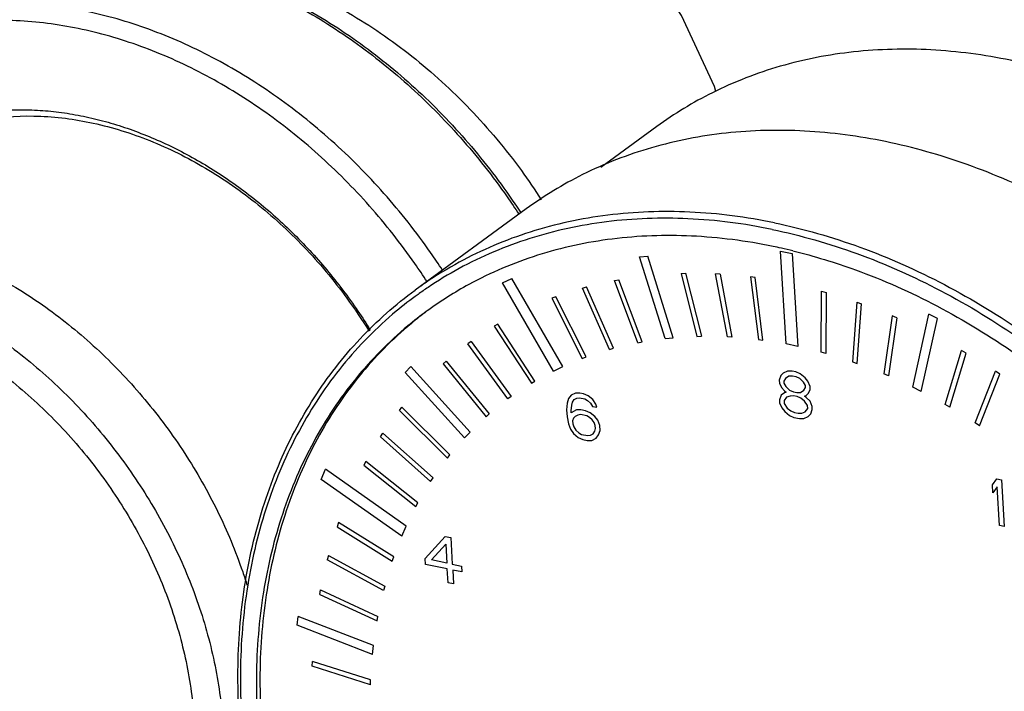
# Model space of a CAD drawing. Units: inches. Extents: x 0 to 22, y 0 to 17.
# Drawn here: x 9.4 to 9.8, y 7.3 to 7.5 of the extents above; entities that cross this region are included whole.
import ezdxf

# ---------------------------------------------------------------- set-up
doc = ezdxf.new("R2010")
doc.units = ezdxf.units.IN
doc.header["$LTSCALE"] = 1.21
doc.header["$MEASUREMENT"] = 0
doc.layers.get('0').update_dxf_attribs({"linetype": 'CONTINUOUS'})

msp = doc.modelspace()

# ---------------------------------------------------------------- linework, layer by layer
for p, q in [((9.633536983363033, 7.479126256173748), (9.61144600923004, 7.462984200974502)), ((9.5821281032432, 7.44670874840949), (9.538416618235091, 7.414768409333957)), ((9.57985268769023, 7.445366252072489), (9.580000440069636, 7.445140179001667)), ((9.682177721702075, 7.430079129170466), (9.686743547052092, 7.429137969753878)), ((9.684368110945085, 7.393569385268929), (9.682177721702075, 7.430079129170466)), ((9.626700440026235, 7.427796398209582), (9.62993178371272, 7.42812414758609)), ((9.636705439912234, 7.395696268951374), (9.626700440026235, 7.427796398209582)), ((9.639936783598719, 7.396024018301068), (9.62993178371272, 7.42812414758609)), ((9.686743547052092, 7.429137969753878), (9.688933936295102, 7.392628225825529)), ((9.57274797347995, 7.417571988050369), (9.576465259856107, 7.419353288550839)), ((9.5964704572485, 7.384650495826572), (9.576465259856107, 7.419353288550839)), ((9.616802129980716, 7.418536503858808), (9.61847836665634, 7.418848674138278)), ((9.625982250543782, 7.394056663800075), (9.616802129980716, 7.418536503858808)), ((9.627658487246219, 7.394368834079543), (9.61847836665634, 7.418848674138278)), ((9.643056681076848, 7.42134160820164), (9.644818814799406, 7.421378185643425)), ((9.643056681076848, 7.42134160820164), (9.649231373120386, 7.396556932952359)), ((9.644818814799406, 7.421378185643425), (9.650993506842944, 7.396593510367332)), ((9.658409909201712, 7.42105978267942), (9.656617609942389, 7.421161605680986)), ((9.661240757799959, 7.39640541072213), (9.656617609942389, 7.421161605680986)), ((9.658409909201712, 7.42105978267942), (9.66303305705928, 7.396303587747379)), ((9.67219371836433, 7.419686292943238), (9.670379985499025, 7.419926020287409)), ((9.670379985499025, 7.419926020287409), (9.673429065682102, 7.395318915345928)), ((9.67524279852059, 7.395079188001757), (9.67219371836433, 7.419686292943238)), ((9.592773065498852, 7.382878728681332), (9.57274797347995, 7.417571988050369)), ((9.604236417279614, 7.415565063173801), (9.605857340921144, 7.416013083195535)), ((9.61485578007198, 7.391417053484604), (9.604236417279614, 7.415565063173801)), ((9.616476703686699, 7.39186507353315), (9.605857340921144, 7.416013083195535)), ((9.593685060803953, 7.412146992498331), (9.59212734718616, 7.411565305448894)), ((9.59212734718616, 7.411565305448894), (9.604134215700252, 7.387866772792469)), ((9.605691929291233, 7.388448459868719), (9.593685060803953, 7.412146992498331)), ((9.698104347634125, 7.390366707608997), (9.698240226227561, 7.414317292905686)), ((9.698240226227561, 7.414317292905686), (9.700070255956675, 7.413805926809237)), ((9.700070255956675, 7.413805926809237), (9.699934377363235, 7.389855341512549)), ((9.712202359126517, 7.40997147608852), (9.710471106267478, 7.386525121907447)), ((9.712202359126517, 7.40997147608852), (9.714027172719105, 7.40932769898248)), ((9.712295919860066, 7.385881344801405), (9.714027172719105, 7.40932769898248)), ((9.726095135388071, 7.404624593585261), (9.722776942726831, 7.381796698801706)), ((9.727905842526848, 7.403851541881693), (9.724587649892422, 7.381023647098138)), ((9.727905842526848, 7.403851541881693), (9.726095135388071, 7.404624593585261)), ((9.734179750911391, 7.376597594767247), (9.740535407377978, 7.405325280970295)), ((9.73753183678281, 7.374912794655975), (9.743887493249396, 7.403640480859023)), ((9.743887493249396, 7.403640480859023), (9.740535407377978, 7.405325280970295)), ((9.57092147069946, 7.401403581353597), (9.56951259928999, 7.400563699367186)), ((9.56951259928999, 7.400563699367186), (9.584112515678342, 7.378107739129064)), ((9.585521387061, 7.378947621142288), (9.57092147069946, 7.401403581353597)), ((9.636705439912234, 7.395696268951374), (9.639936783598719, 7.396024018301068)), ((9.649231373120386, 7.396556932952359), (9.650993506842944, 7.396593510367332)), ((9.66303305705928, 7.396303587747379), (9.661240757799959, 7.39640541072213)), ((9.673429065682102, 7.395318915345928), (9.67524279852059, 7.395079188001757)), ((9.560441062636169, 7.394578601733095), (9.559117098270843, 7.393615449759276)), ((9.574909923751918, 7.371946531201308), (9.559117098270843, 7.393615449759276)), ((9.560441062636169, 7.394578601733095), (9.576233888117248, 7.372909683175127)), ((9.61485578007198, 7.391417053484604), (9.616476703686699, 7.39186507353315)), ((9.625982250543782, 7.394056663800075), (9.627658487246219, 7.394368834079543)), ((9.688933936295102, 7.392628225825529), (9.684368110945085, 7.393569385268929)), ((9.604134215700252, 7.387866772792469), (9.605691929291233, 7.388448459868719)), ((9.699934377363235, 7.389855341512549), (9.698104347634125, 7.390366707608997)), ((9.746966626969844, 7.369775694446361), (9.75340254879342, 7.391036579689173)), ((9.74872276817511, 7.368756003719431), (9.7551586900255, 7.390016888962242)), ((9.7551586900255, 7.390016888962242), (9.75340254879342, 7.391036579689173)), ((9.534523439933256, 7.38240506286283), (9.536652023743454, 7.384645757396829)), ((9.559977122424673, 7.358928536602532), (9.536652023743454, 7.384645757396829)), ((9.54939805664987, 7.385745819393513), (9.550630663749754, 7.386827548963534)), ((9.54939805664987, 7.385745819393513), (9.56630685013313, 7.364969511316508)), ((9.550630663749754, 7.386827548963534), (9.567539457233009, 7.366051240886529)), ((9.592773065498852, 7.382878728681332), (9.5964704572485, 7.384650495826572)), ((9.710471106267478, 7.386525121907447), (9.712295919860066, 7.385881344801405)), ((9.557848538587663, 7.356687842068535), (9.534523439933256, 7.38240506286283)), ((9.682225856719898, 7.381125691497596), (9.68162894850493, 7.379330874598061)), ((9.683226070867379, 7.382070230442965), (9.682225856719898, 7.381125691497596)), ((9.684939695338082, 7.382867713217758), (9.683226070867379, 7.382070230442965)), ((9.684055983084349, 7.37998130230163), (9.683412474031446, 7.378963234211851)), ((9.685412902272782, 7.380852313175119), (9.684055983084349, 7.37998130230163)), ((9.686699920566287, 7.382888447182797), (9.684939695338082, 7.382867713217758)), ((9.686816422486848, 7.380946575212036), (9.685412902272782, 7.380852313175119)), ((9.688126740649647, 7.382594334948905), (9.686699920566287, 7.382888447182797)), ((9.68824324257021, 7.380652462978144), (9.686816422486848, 7.380946575212036)), ((9.689933566394028, 7.381838320184631), (9.688126740649647, 7.382594334948905)), ((9.689693363541775, 7.379969976205309), (9.68824324257021, 7.380652462978144)), ((9.691190084788198, 7.378510740783598), (9.689693363541775, 7.379969976205309)), ((9.691786993405366, 7.380305556530161), (9.689933566394028, 7.381838320184631)), ((9.692927009878971, 7.378919849099889), (9.691786993405366, 7.380305556530161)), ((9.724587649892422, 7.381023647098138), (9.722776942726831, 7.381796698801706)), ((9.758732625005893, 7.362541678288927), (9.7666841469856, 7.382861647714506)), ((9.760448572559085, 7.361405824723157), (9.768400094565607, 7.381725794148736)), ((9.768400094565607, 7.381725794148736), (9.7666841469856, 7.382861647714506)), ((9.584112515678342, 7.378107739129064), (9.585521387061, 7.378947621142288)), ((9.68162894850493, 7.379330874598061), (9.681698849667992, 7.378165751437056)), ((9.681698849667992, 7.378165751437056), (9.68250546139896, 7.3764651977006)), ((9.68250546139896, 7.3764651977006), (9.683645477872567, 7.375079490270329)), ((9.683412474031446, 7.378963234211851), (9.683459074788942, 7.378186485428909)), ((9.683459074788942, 7.378186485428909), (9.684242386248414, 7.376874306070517)), ((9.684242386248414, 7.376874306070517), (9.685739107736158, 7.375415070568366)), ((9.691973396542615, 7.377198560299046), (9.691190084788198, 7.378510740783598)), ((9.69137648792545, 7.375403744552484), (9.692019997326927, 7.376421811489291)), ((9.692019997326927, 7.376421811489291), (9.691973396542615, 7.377198560299046)), ((9.693756922417702, 7.376830919805581), (9.692927009878971, 7.378919849099889)), ((9.693826823580764, 7.375665796644576), (9.693756922417702, 7.376830919805581)), ((9.73753183678281, 7.374912794655975), (9.734179750911391, 7.376597594767247)), ((9.576233888117248, 7.372909683175127), (9.574909923751918, 7.371946531201308)), ((9.59878032941392, 7.372102920002316), (9.598183421198954, 7.370308103102781)), ((9.599757243182651, 7.373435833325749), (9.59878032941392, 7.372102920002316)), ((9.601470867653354, 7.374233316100542), (9.599757243182651, 7.373435833325749)), ((9.600920560035007, 7.371661751517411), (9.601944074588053, 7.372217916057901)), ((9.603231092881558, 7.374254050065581), (9.601470867653354, 7.374233316100542)), ((9.601944074588053, 7.372217916057901), (9.60299088951985, 7.372385706220326)), ((9.60299088951985, 7.372385706220326), (9.605131120140939, 7.371944537735423)), ((9.604657912938107, 7.373959937804877), (9.603231092881558, 7.374254050065581)), ((9.606464738682487, 7.373203923040601), (9.604657912938107, 7.373959937804877)), ((9.608318165720636, 7.37167115938613), (9.606464738682487, 7.373203923040601)), ((9.682335159388007, 7.3734317306139), (9.681738251119416, 7.371636914277444)), ((9.683692078656879, 7.374302741487387), (9.682335159388007, 7.3734317306139)), ((9.6844986904951, 7.372602187724118), (9.683521776619113, 7.371269273891233)), ((9.683645477872567, 7.375079490270329), (9.684382188547724, 7.374544059694879)), ((9.684382188547724, 7.374544059694879), (9.683692078656879, 7.374302741487387)), ((9.68587891003547, 7.373084824219541), (9.6844986904951, 7.372602187724118)), ((9.685739107736158, 7.375415070568366), (9.687189228707723, 7.374732583822343)), ((9.687282430249535, 7.37317908625646), (9.68587891003547, 7.373084824219541)), ((9.687189228707723, 7.374732583822343), (9.688616048791085, 7.374438471588451)), ((9.688709250332897, 7.372884973995754), (9.687282430249535, 7.37317908625646)), ((9.688616048791085, 7.374438471588451), (9.69001956900515, 7.374532733625371)), ((9.69015937130446, 7.372202487249732), (9.688709250332897, 7.372884973995754)), ((9.69001956900515, 7.374532733625371), (9.69137648792545, 7.375403744552484)), ((9.691632792172136, 7.371131626206086), (9.69015937130446, 7.372202487249732)), ((9.691516290251574, 7.373073498176847), (9.692206400410551, 7.373314816357524)), ((9.692253001168051, 7.372538067547771), (9.691516290251574, 7.373073498176847)), ((9.692206400410551, 7.373314816357524), (9.693206614558035, 7.374259355276079)), ((9.693749722414477, 7.371078832126059), (9.692253001168051, 7.372538067547771)), ((9.693206614558035, 7.374259355276079), (9.693826823580764, 7.375665796644576)), ((9.532175225899868, 7.367400078689858), (9.533207577438436, 7.368702601217507)), ((9.552096137620872, 7.350010332455969), (9.533207577438436, 7.368702601217507)), ((9.598183421198954, 7.370308103102781), (9.597989818782438, 7.367663010420959)), ((9.599773344255324, 7.367295370034746), (9.599990247104216, 7.369552088284879)), ((9.599990247104216, 7.369552088284879), (9.600277050901664, 7.370643684500166)), ((9.600277050901664, 7.370643684500166), (9.600920560035007, 7.371661751517411)), ((9.605131120140939, 7.371944537735423), (9.606224535857047, 7.371335579088093)), ((9.606224535857047, 7.371335579088093), (9.607341251951905, 7.370338246062699)), ((9.607341251951905, 7.370338246062699), (9.608124563652694, 7.369026066650681)), ((9.608124563652694, 7.369026066650681), (9.609908088508872, 7.368658426398536)), ((9.609481482572994, 7.369897077577795), (9.608318165720636, 7.37167115938613)), ((9.609908088508872, 7.368658426398536), (9.609481482572994, 7.369897077577795)), ((9.681738251119416, 7.371636914277444), (9.681808152282478, 7.370471791089626)), ((9.681808152282478, 7.370471791089626), (9.682638064445818, 7.368382862680159)), ((9.682638064445818, 7.368382862680159), (9.683778080865803, 7.366997155142634)), ((9.683521776619113, 7.371269273891233), (9.683591677755365, 7.370104150703414)), ((9.683591677755365, 7.370104150703414), (9.6847549947686, 7.36833006857332)), ((9.6847549947686, 7.36833006857332), (9.686228415877594, 7.367259207502858)), ((9.692796109051308, 7.369357543861483), (9.691632792172136, 7.371131626206086)), ((9.691889096445635, 7.366859507055286), (9.69286601021437, 7.368192420673665)), ((9.69286601021437, 7.368192420673665), (9.692796109051308, 7.369357543861483)), ((9.694579634926392, 7.368989903394832), (9.693749722414477, 7.371078832126059)), ((9.694649536089454, 7.367824780207012), (9.694579634926392, 7.368989903394832)), ((9.74872276817511, 7.368756003719431), (9.746966626969844, 7.369775694446361)), ((9.551063786109118, 7.348707809955133), (9.532175225899868, 7.367400078689858)), ((9.56630685013313, 7.364969511316508), (9.567539457233009, 7.366051240886529)), ((9.597989818782438, 7.367663010420959), (9.598152921487312, 7.364944389667256)), ((9.598152921487312, 7.364944389667256), (9.598672729313577, 7.362152240278593)), ((9.599819945039636, 7.366518621224992), (9.599773344255324, 7.367295370034746)), ((9.60186697425298, 7.367630950305971), (9.599819945039636, 7.366518621224992)), ((9.600649857122537, 7.364429693110473), (9.600363053298278, 7.363338097458266)), ((9.601316666661447, 7.365059385722841), (9.600649857122537, 7.364429693110473)), ((9.60234018121449, 7.36561555026333), (9.601316666661447, 7.365059385722841)), ((9.603627199481181, 7.36765168427101), (9.60186697425298, 7.367630950305971)), ((9.603386996146286, 7.365783340425756), (9.60234018121449, 7.36561555026333)), ((9.605883932049647, 7.365268643815345), (9.603386996146286, 7.365783340425756)), ((9.605410724846815, 7.367284043911612), (9.603627199481181, 7.36765168427101)), ((9.60721755110065, 7.366528029040083), (9.605410724846815, 7.367284043911612)), ((9.606977347229488, 7.364659685302083), (9.605883932049647, 7.365268643815345)), ((9.608094063324344, 7.363662352276689), (9.606977347229488, 7.364659685302083)), ((9.60907097709308, 7.36499526560012), (9.60721755110065, 7.366528029040083)), ((9.610210993566685, 7.363609558169848), (9.60907097709308, 7.36499526560012)), ((9.683778080865803, 7.366997155142634), (9.685631507528562, 7.365464391461352)), ((9.685631507528562, 7.365464391461352), (9.687438333514265, 7.364708376616635)), ((9.686228415877594, 7.367259207502858), (9.687678536849159, 7.366576720730022)), ((9.687438333514265, 7.364708376616635), (9.689578564162169, 7.36426720813173)), ((9.687678536849159, 7.366576720730022), (9.689105356932522, 7.366282608496132)), ((9.689105356932522, 7.366282608496132), (9.690508877146588, 7.366376870533051)), ((9.689578564162169, 7.36426720813173), (9.69133878963169, 7.36428794209677)), ((9.690508877146588, 7.366376870533051), (9.691889096445635, 7.366859507055286)), ((9.69133878963169, 7.36428794209677), (9.693052413324807, 7.365085425112884)), ((9.693052413324807, 7.365085425112884), (9.694052627472288, 7.366029964192318)), ((9.694052627472288, 7.366029964192318), (9.694649536089454, 7.367824780207012)), ((9.598672729313577, 7.362152240278593), (9.59950264147692, 7.360063311869127)), ((9.600363053298278, 7.363338097458266), (9.60043295446134, 7.362172974270447)), ((9.60043295446134, 7.362172974270447), (9.60085956063854, 7.360934323037561)), ((9.60085956063854, 7.360934323037561), (9.601642872098008, 7.359622143384223)), ((9.608854074646386, 7.362738547242735), (9.608094063324344, 7.363662352276689)), ((9.609280680609078, 7.361499895527208), (9.608854074646386, 7.362738547242735)), ((9.609063778135573, 7.359243177169823), (9.609350581745328, 7.360334772339391)), ((9.609350581745328, 7.360334772339391), (9.609280680609078, 7.361499895527208)), ((9.611040906051787, 7.361520629974889), (9.610210993566685, 7.363609558169848)), ((9.611157407999164, 7.35957875746786), (9.611040906051787, 7.361520629974889)), ((9.760448572559085, 7.361405824723157), (9.758732625005893, 7.362541678288927)), ((9.52475534472246, 7.357013346979317), (9.525679773542365, 7.358417009143297)), ((9.54449805835452, 7.339502353879475), (9.52475534472246, 7.357013346979317)), ((9.545422487174424, 7.340906016043457), (9.525679773542365, 7.358417009143297)), ((9.557848538587663, 7.356687842068535), (9.559977122424673, 7.358928536602532)), ((9.59950264147692, 7.360063311869127), (9.600665958329277, 7.358289229926726)), ((9.600665958329277, 7.358289229926726), (9.60251938509929, 7.356756466218627)), ((9.601642872098008, 7.359622143384223), (9.602759588192866, 7.35862481035883)), ((9.60251938509929, 7.356756466218627), (9.604326211111808, 7.356000451373912)), ((9.602759588192866, 7.35862481035883), (9.603853003882161, 7.358015851738313)), ((9.603853003882161, 7.358015851738313), (9.606349939812334, 7.357501155127903)), ((9.606349939812334, 7.357501155127903), (9.607396754207862, 7.357668945397581)), ((9.607396754207862, 7.357668945397581), (9.60842026876091, 7.35822510993807)), ((9.60842026876091, 7.35822510993807), (9.609063778135573, 7.359243177169823)), ((9.609583585640078, 7.356451027995668), (9.61056049940881, 7.357783941453166)), ((9.61056049940881, 7.357783941453166), (9.611157407999164, 7.35957875746786)), ((9.604326211111808, 7.356000451373912), (9.606109736477439, 7.355632811014514)), ((9.606109736477439, 7.355632811014514), (9.607869961946964, 7.355653544952741)), ((9.607869961946964, 7.355653544952741), (9.609583585640078, 7.356451027995668)), ((9.551063786109118, 7.348707809955133), (9.552096137620872, 7.350010332455969)), ((9.518991332311593, 7.347381519584658), (9.51817932991596, 7.34588355626307)), ((9.51817932991596, 7.34588355626307), (9.538680012469797, 7.329639150616702)), ((9.539492014838618, 7.33113711393829), (9.518991332311593, 7.347381519584658)), ((9.50138473822301, 7.340306882990143), (9.503123788111491, 7.344269299414336)), ((9.53486413946434, 7.321919741657936), (9.503123788111491, 7.344269299414336)), ((9.533134476074329, 7.317978712372176), (9.50138473822301, 7.340306882990143)), ((9.54449805835452, 7.339502353879475), (9.545422487174424, 7.340906016043457)), ((9.765480995351151, 7.338124269674466), (9.767201295623936, 7.340454662182903)), ((9.765667398515212, 7.335017273443353), (9.765480995351151, 7.338124269674466)), ((9.767387698707562, 7.337347667024323), (9.765667398515212, 7.335017273443353)), ((9.767201295623936, 7.340454662182903), (9.769084698574787, 7.340066433910826)), ((9.768296413854186, 7.322201063491235), (9.767387698707562, 7.337347667024323)), ((9.769084698574787, 7.340066433910826), (9.770179816831849, 7.321812835219156)), ((9.538680012469797, 7.329639150616702), (9.539492014838618, 7.33113711393829)), ((9.508258631413984, 7.323279294722488), (9.50768278286591, 7.321615046728063)), ((9.50768278286591, 7.321615046728063), (9.529396565292512, 7.308134683019668)), ((9.529972413840586, 7.309798931040906), (9.508258631413984, 7.323279294722488)), ((9.533134476074329, 7.317978712372176), (9.53486413946434, 7.321919741657936)), ((9.770179816831849, 7.321812835219156), (9.768296413854186, 7.322201063491235)), ((9.5423149051787, 7.309150338711664), (9.550246717249124, 7.31787177450814)), ((9.550246717249124, 7.31787177450814), (9.552386947870215, 7.317430606023235)), ((9.544811840813928, 7.308635642154881), (9.550433120332748, 7.314764779349559)), ((9.550433120332748, 7.314764779349559), (9.550875827716684, 7.307385664772047)), ((9.552386947870215, 7.317430606023235), (9.553016058337775, 7.306944496287143)), ((9.504266660395377, 7.310329983021871), (9.503813388736235, 7.308594561624194)), ((9.504266660395377, 7.310329983021871), (9.526429663679934, 7.298333607700772)), ((9.525976392020794, 7.296598186329907), (9.503813388736235, 7.308594561624194)), ((9.529396565292512, 7.308134683019668), (9.529972413840586, 7.309798931040906)), ((9.542454707504826, 7.306820091799759), (9.5423149051787, 7.309150338711664)), ((9.551015630042809, 7.305055417860142), (9.542454707504826, 7.306820091799759)), ((9.550875827716684, 7.307385664772047), (9.544811840813928, 7.308635642154881)), ((9.553016058337775, 7.306944496287143), (9.556583109042226, 7.306209215568346)), ((9.556583109042226, 7.306209215568346), (9.556722911395163, 7.303878968656441)), ((9.551341835479372, 7.299618175816471), (9.551015630042809, 7.305055417860142)), ((9.556722911395163, 7.303878968656441), (9.553155860690714, 7.304614249375238)), ((9.553155860690714, 7.304614249375238), (9.553482066100461, 7.299177007331567)), ((9.553482066100461, 7.299177007331567), (9.551341835479372, 7.299618175816471)), ((9.500889888082312, 7.295066908993475), (9.501218374558022, 7.296865048979672)), ((9.500889888082312, 7.295066908993475), (9.523394136335277, 7.284612967215695)), ((9.501218374558022, 7.296865048979672), (9.52372262278417, 7.286411107201893)), ((9.526429663679934, 7.298333607700772), (9.525976392020794, 7.296598186329907)), ((9.492017348343985, 7.282945874538535), (9.492396287610964, 7.286418558687599)), ((9.521573959522993, 7.271427123545547), (9.492017348343985, 7.282945874538535)), ((9.521952898763153, 7.274899807667798), (9.492396287610964, 7.286418558687599)), ((9.523394136335277, 7.284612967215695), (9.52372262278417, 7.286411107201893)), ((9.521573959522993, 7.271427123545547), (9.521952898763153, 7.274899807667798)), ((9.49793286156121, 7.266755872390357), (9.498007592346244, 7.268652905589787)), ((9.52086428679413, 7.261428859818501), (9.498007592346244, 7.268652905589787)), ((9.520789556009094, 7.259531826619072), (9.49793286156121, 7.266755872390357)), ((9.520789556009094, 7.259531826619072), (9.52086428679413, 7.261428859818501))]:
    msp.add_line(p, q)
msp.add_lwpolyline([(9.656693772775228, 7.492924849685485), (9.656136428715135, 7.494830444095053), (9.6432046049813, 7.522742056508623), (9.625881731877998, 7.54904599593254), (9.603764879851813, 7.573656265493737), (9.576841006697911, 7.595775435856448), (9.545335588219572, 7.614686535213224), (9.509457196140975, 7.629939945922043), (9.470205208032837, 7.641063577529607), (9.431197126693739, 7.647696088402352)])
for centre, radius, start, end in [((9.634754402948149, 7.216297503408657), 0.2201834378841573, 77.47746199029984, 78.35174432639998), ((9.634017619769672, 7.212995039489805), 0.2235670907997319, 76.2847668508999, 77.47664101340004), ((9.629428445347848, 7.290182464242031), 0.1542869319369577, 124.3842087662999, 126.1486552943), ((9.628916738641319, 7.288678155512551), 0.1531886527872331, 123.9061687756999, 125.6951364218999), ((9.63059436730559, 7.286387184914126), 0.1486545371284332, 125.9375630675999, 126.1522271927001)]:
    msp.add_arc(centre, radius, start, end)
for points, start_tangent, end_tangent in [([(9.439296192632622, 7.546349385995965), (9.46372432229999, 7.539326581793592), (9.488704212467486, 7.528257016023607), (9.512800226256687, 7.513572036403303), (9.535470317057033, 7.495603755512803), (9.556203911884378, 7.474761700841617), (9.574550641920489, 7.451502074024914), (9.579236805726712, 7.444573725746849)], (0.9783196083250969, -0.2071008062915961), (0.5468331956235577, -0.8372415757498716)), ([(9.439435990427288, 7.546824037258984), (9.465320658494791, 7.539413451790018), (9.490822818222917, 7.527983331733905), (9.515374567014424, 7.512787835088933), (9.538376090461771, 7.494199830256157), (9.559304818292524, 7.472648847731183), (9.57767281140166, 7.448643069497427), (9.57985268769023, 7.445366252072489)], (0.9794088618842145, -0.2018868030919002), (0.5475196506417676, -0.8367928251133113)), ([(9.439465012803366, 7.547244387987107), (9.445611707036033, 7.546678544065841), (9.458966008038571, 7.544538631290292), (9.472394762388333, 7.541157718565799), (9.485795342897532, 7.536556960585793), (9.499065779627404, 7.530763536200766), (9.512106732171539, 7.523828720862605), (9.524819517426177, 7.515809814180258), (9.537105452314364, 7.506764115816301), (9.548868494874883, 7.496753797688514), (9.560023167609405, 7.485860520869597), (9.570486634242583, 7.474170818741081), (9.580176058472254, 7.461771224711317), (9.58802336706638, 7.450306232087135)], (0.9975546405916824, -0.06989090809253609), (0.5402110104676626, -0.8415295979165004)), ([(9.408331475645944, 7.524560617708858), (9.383278632740783, 7.527738879125348), (9.359026890912144, 7.526824664049624), (9.33610236818825, 7.52183374018388), (9.31620939370674, 7.513508144408627)], (-0.9794088619141841, 0.2018868029465099), (-0.8836314331282263, -0.4681831803768229)), ([(9.549163307017848, 7.422598767998137), (9.544473564432781, 7.429532228216017), (9.52612620782213, 7.452791489727536), (9.505385313433564, 7.473639086907433), (9.482700414393396, 7.491615451408546), (9.458595585927387, 7.506300491921985), (9.433625626998538, 7.517360782978386), (9.408331475645944, 7.524560617708858)], (-0.5468331681719365, 0.8372415936795322), (-0.979408861890327, 0.2018868030622462)), ([(9.405825972124052, 7.517648809679448), (9.381464388893324, 7.520740559299158), (9.357866369942212, 7.519853186834416), (9.335559510125046, 7.514998961568212), (9.323695981262468, 7.510526216402752)], (-0.9794088619279928, 0.2018868028795194), (-0.9152769154845128, -0.402825232552724)), ([(9.54307944189836, 7.4180931150402), (9.538286019996168, 7.425192360344438), (9.520433124035378, 7.447823831249108), (9.500251224739396, 7.468108457693075), (9.478177800592476, 7.485599037971459), (9.454722854419531, 7.499886765766822), (9.430426291757698, 7.510647300538436), (9.405825972124052, 7.517648809679448)], (-0.5454465187935627, 0.838145628835457), (-0.9794088618994572, 0.2018868030179535)), ([(10.00794520633685, 7.223809347672518), (10.00368106244389, 7.257827735235466), (9.995001602073913, 7.292081634707383), (9.982083514045591, 7.325873735523862), (9.965189773366792, 7.358516127910493), (9.944664287894081, 7.389344306936454), (9.920924897311465, 7.417730699746173), (9.894454867128914, 7.443097441239395), (9.865793050861491, 7.464928137734679), (9.835522920443406, 7.482778379173064), (9.80426068839325, 7.496284786159441), (9.772642763640462, 7.505172407151194), (9.74131279592763, 7.509260315853874), (9.710908573061111, 7.508465294196736), (9.68204903734699, 7.50280352656155), (9.655321685699407, 7.49239027019282), (9.633531485364497, 7.4791220498819)], (-0.05988696811344548, 0.9982051648084073), (-0.8074431501250589, -0.5899453867233152)), ([(9.355148947182515, 7.482100951222783), (9.358150083902396, 7.482869764190339), (9.366031315040516, 7.484428423863829), (9.374122606258666, 7.485384100675748), (9.382389300755868, 7.485735426340455), (9.390796741650702, 7.485481032545497), (9.399310272061753, 7.484619551005238), (9.407895235107596, 7.483149613380411), (9.41651678945773, 7.481072721406735), (9.425139355583102, 7.478401856771297), (9.433727169559194, 7.475152871262985), (9.442244467327429, 7.471341616617057), (9.450655484963288, 7.466983944595585), (9.458924458408191, 7.462095706933827), (9.47489321694664, 7.450790941657303), (9.482522467840564, 7.444409401425402), (9.489872581599936, 7.437580405861079), (9.496913757135157, 7.430339510039603), (9.503616193463866, 7.422722268982623), (9.509950089523269, 7.414764237819034), (9.51588564425057, 7.40650097154367), (9.520743831833883, 7.399024318631886)], (0.9646794872002916, 0.2634264356039125), (0.5262532562101573, -0.8503278840119302)), ([(9.356096579531322, 7.478855754066515), (9.367138938430863, 7.481569932731702), (9.388320046024841, 7.483246565226111), (9.410336554422841, 7.480747379199409), (9.432592108998474, 7.474120669825595), (9.45450327983406, 7.463560609465921), (9.475424027258814, 7.449311662714511), (9.494609085661768, 7.431803599027615), (9.511472647852955, 7.411647863079828), (9.52024241032913, 7.398582936471334)], (0.9551674735349766, 0.2960660357096199), (0.5237064761194038, -0.8518987773618392)), ([(9.962526857792536, 7.187306769345855), (9.958194487579267, 7.221869451122252), (9.949376155842941, 7.256671412996015), (9.936251378414962, 7.291004187418267), (9.919087337882083, 7.324168858106679), (9.898233444630872, 7.355490287963807), (9.87411422380022, 7.38433086306792), (9.847220673148477, 7.410103472429537), (9.818100267838151, 7.432283460045578), (9.787345815302915, 7.45041930538366), (9.755583387547466, 7.464141814867016), (9.72345957598104, 7.473171637792706), (9.691628328793815, 7.477324953015755), (9.66073763836615, 7.476517211021324), (9.631416350088756, 7.470764855100972), (9.604261360834544, 7.460184986641497), (9.582122517270035, 7.446704474816116)], (-0.05988696811994946, 0.998205164808017), (-0.8074431501208209, -0.5899453867291152)), ([(9.679748090972934, 7.441231298717174), (9.646419456549106, 7.445458906889939), (9.614156366535939, 7.444240969431636), (9.583679525133443, 7.437604693105456), (9.555669734565262, 7.42569832132382), (9.54229650923119, 7.417510713575663)], (-0.979408861895123, 0.20188680303898), (-0.825266390152846, -0.5647436456340971)), ([(9.678808527165632, 7.438639370729607), (9.645733857415786, 7.442834764449699), (9.613716612670157, 7.441626107711171), (9.58347200524366, 7.435040399902709), (9.555675649699204, 7.423224754843604), (9.543462827785305, 7.415817419582595)], (-0.9794088620064029, 0.2018868024991302), (-0.8299497963647994, -0.5578380907700982)), ([(9.678808527165632, 7.438639370729607), (9.712201788431013, 7.42913364470567), (9.745167690948685, 7.414529928596409), (9.77696983089556, 7.395154445267069), (9.806897801071276, 7.371440011056167), (9.834283060035347, 7.34391636717368), (9.858513866369751, 7.313198346376446), (9.879048943918942, 7.279972138469237), (9.895429572951716, 7.24497996204669), (9.907289837288005, 7.209003484507257), (9.914364798243707, 7.172846360899772), (9.91649641287497, 7.137316281602952), (9.913637064412544, 7.103206929938817), (9.905850626001317, 7.07128025237624), (9.893311033773852, 7.042249438215936), (9.876298401568057, 7.016762987790514), (9.855192763386675, 6.995390226360342), (9.852487636964646, 6.993190379831597)], (0.9794088617981381, -0.201886803509481), (-0.7830210572287509, -0.6219951960717778)), ([(9.679748090972934, 7.441231298717174), (9.713397763255792, 7.43165258273863), (9.746616795291796, 7.416936731612669), (9.778663128803379, 7.397412473162026), (9.808820901680708, 7.373515947053203), (9.836416439039166, 7.345780962162967), (9.860833302269935, 7.314827072249214), (9.881526058905717, 7.281345736048743), (9.898032467039464, 7.246084871308538), (9.90998380071937, 7.209832147436269), (9.917113086931884, 7.173397390440959), (9.919261069214219, 7.137594492523686), (9.916379765196996, 7.10322323130727), (9.908533538414598, 7.071051403962025), (9.895897660626552, 7.041797675907507), (9.878754396450628, 7.016115527145844), (9.85748669809453, 6.994578654426352), (9.853623647710318, 6.991467322502126)], (0.9794088619023593, -0.2018868030038743), (-0.788846836332919, -0.6145898378655027)), ([(9.679210070522085, 7.431946384527468), (9.647066604684092, 7.436023658650321), (9.615950792469908, 7.434849031146136), (9.586557709711457, 7.428448741271726), (9.559543949280808, 7.416965760906592), (9.543348529922739, 7.406746377608409)], (-0.9794088619024162, 0.2018868030035987), (-0.8096569859534296, -0.5869033694713364)), ([(9.348775533998866, 7.431356204776021), (9.350965193864923, 7.430561276590247), (9.373070282254416, 7.42050144789258), (9.39430341341978, 7.407103194675567), (9.414141757186703, 7.390696426372994), (9.432096827725804, 7.371685132068102), (9.447726511595825, 7.350537432952423), (9.460645954100903, 7.327774055531481), (9.470537035694225, 7.303955509718502), (9.472267190144068, 7.298676081257224)], (0.94240035002431, -0.3344870405173542), (0.2980795420815273, -0.9545410345252147)), ([(9.687024581580264, 7.430187364613317), (9.71166315805672, 7.422708288363898), (9.743700918962483, 7.408515733964666), (9.774607682576928, 7.389685759520688), (9.79588937270611, 7.37339036529854)], (0.9714933258168104, -0.2370669059430117), (0.7668558050536305, -0.6418194249596599)), ([(9.707052668490329, 6.962183225290204), (9.67562689772329, 6.971098847364056), (9.643662630702373, 6.984955375746807), (9.612730939191998, 7.003279573124225), (9.583479314752637, 7.025687422181599), (9.55650784408148, 7.051716388639033), (9.532371485117924, 7.080828206301251), (9.511564644322036, 7.112424242023183), (9.494513306927278, 7.145857347106758), (9.481569578411236, 7.180438394558384), (9.472999986095829, 7.215458148814179), (9.468982477767302, 7.250195757476702), (9.469600791139275, 7.283931731527312), (9.474841353048802, 7.315971548803098), (9.484590825605153, 7.345647074327264), (9.498648325733997, 7.372361353417292), (9.51671543307247, 7.395558352435504), (9.538416618235091, 7.414768409333957)], (-0.9785637518647651, 0.2059441272198713), (0.8074146088332343, 0.5899844484752756)), ([(9.539535406841612, 7.413087724590438), (9.53094847068122, 7.406443114538646), (9.509842832526653, 7.385070353108473), (9.492830200294044, 7.359583902709867), (9.48029060809339, 7.330553088522748), (9.472504169682164, 7.298626410986985), (9.469644821219738, 7.264517059296037), (9.471776435851002, 7.22898698002603), (9.478851396806704, 7.192829856418545), (9.490711661142994, 7.156853378879111), (9.507092290175766, 7.121861202456566), (9.52762736772496, 7.088634994549357), (9.551858174059364, 7.057916973752121), (9.579243433023436, 7.030393329869635), (9.609171403199152, 7.00667889563192), (9.640973543146025, 6.987303412329393), (9.673939445663697, 6.972699696220132), (9.707332706929078, 6.963193970196194)], (-0.812130114511337, -0.5834763723612144), (0.9794088617997502, -0.2018868035016608)), ([(9.350121683012322, 7.410563894969835), (9.355585688245812, 7.407725312273092), (9.376818819411174, 7.39432705905608), (9.396657163178098, 7.377920290753506), (9.414612233717197, 7.358908996448614), (9.430241917587217, 7.337761297306121), (9.443161360092297, 7.314997919885181), (9.453052441685621, 7.291179374072202), (9.459671611116455, 7.266892151521732), (9.46285588245211, 7.242734284223368), (9.4625268483672, 7.219300619088396), (9.458692610785864, 7.19716817069737), (9.451447581363551, 7.176881913384555), (9.440970156768934, 7.158941362144535), (9.434763300815904, 7.151180675469651)], (0.8951813658607632, -0.4457020554312693), (-0.6619935258615303, -0.7495095541201724)), ([(9.542898206070506, 7.406418658745503), (9.53551295394225, 7.40065660089434), (9.515001536473, 7.379885580894097), (9.498467888005734, 7.355116691151082), (9.486281342914161, 7.326903227766413), (9.478714128530566, 7.295875432892227), (9.475935283876325, 7.262726416163746), (9.478006883751235, 7.228196671835398), (9.484882652027121, 7.193057537379168), (9.496408995463636, 7.158093962979693), (9.512328434531003, 7.124086977073108), (9.53228535527742, 7.091796239592401), (9.555833953108014, 7.061943072195585), (9.582448191212222, 7.035194345341514), (9.61153355151778, 7.012147581378301), (9.642440315132227, 6.993317606934323), (9.67447807603799, 6.979125052535091), (9.706931163572625, 6.96988695637152)], (-0.8074524181774833, -0.5899327015680134), (0.9794088619010795, -0.2018868030100833)), ([(9.542905042967243, 7.406411300060826), (9.536911721461866, 7.401678691738537), (9.516400303992615, 7.380907671738294), (9.499866655525352, 7.356138781995278), (9.48768011046059, 7.327925318610609), (9.480112896050182, 7.296897523736423), (9.477334051395939, 7.263748507007943), (9.47940565127085, 7.229218762706408), (9.486281419573551, 7.194079628223365), (9.497807762983253, 7.159116053823889), (9.513727202050621, 7.125109067917304), (9.533684122797037, 7.092818330436598), (9.55723272062763, 7.062965163039781), (9.583846958731838, 7.036216436185711), (9.612932319037396, 7.013169672222497), (9.64383908265184, 6.994339697805332), (9.675876843557607, 6.980147143379287), (9.70832993109224, 6.97090904724253)], (-0.8005227294719831, -0.5993023941206361), (0.9794088618962234, -0.2018868030336419)), ([(9.350860450352446, 7.397887772450273), (9.35485532780495, 7.39572138057243), (9.375266275194221, 7.382344473335346), (9.394174444548156, 7.365961625845804), (9.411064070341848, 7.347019719415869), (9.425474447609897, 7.326035439938952), (9.437012498777253, 7.303581183796958), (9.445363495918702, 7.280269444603032), (9.4502996456184, 7.256736105825242), (9.45168630253648, 7.233623095600928), (9.449485642329583, 7.211560876595275), (9.443757693241182, 7.191151248610891), (9.434658698797515, 7.172950933128519), (9.42243685585121, 7.157456387293814), (9.411128510455178, 7.147656455403739)], (0.8854520745398008, -0.4647307001836257), (-0.8073505433708263, -0.5900721143375881)), ([(9.339984493514624, 7.306086700564648), (9.351346812751602, 7.291352008925706), (9.365813599907769, 7.268524830916826), (9.377571566109797, 7.244470540052735), (9.386381261263637, 7.219678689736652), (9.39206318077268, 7.194653879177963), (9.39450142086875, 7.169905504576176), (9.393646044971339, 7.145937411041809), (9.389514112677025, 7.12323765431799), (9.382189349794295, 7.102268578256158), (9.371820478166313, 7.083457431588814), (9.358618628986301, 7.067188069436662), (9.345173342592773, 7.055462323720314)], (0.6399416970487269, -0.7684234668321858), (-0.8039941590588271, -0.5946371937570752))]:
    msp.add_spline(points, degree=3, dxfattribs=dict(start_tangent=start_tangent, end_tangent=end_tangent))

doc.saveas('drawing.dxf')
